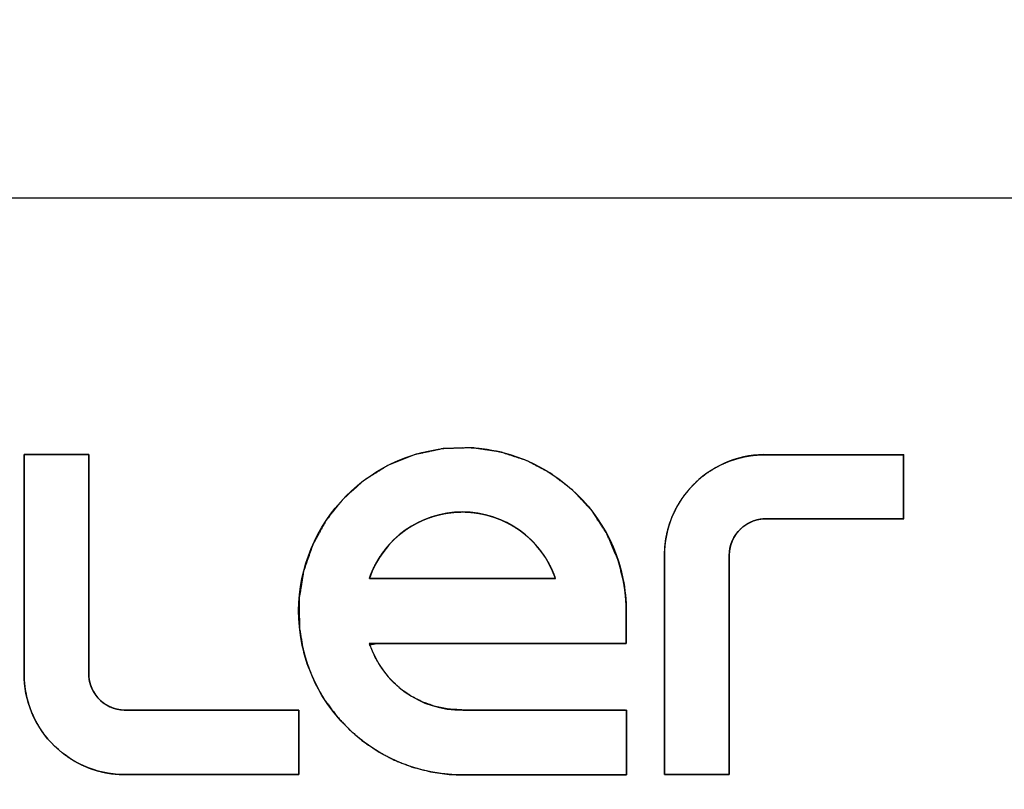
# Model space of a CAD drawing. Units: millimetres. Extents: x 5 to 1169, y 20 to 821.
# Drawn here: x 548 to 568, y 702 to 717 of the extents above; entities that cross this region are included whole.
import ezdxf
from ezdxf.enums import TextEntityAlignment as Align

# ---------------------------------------------------------------- set-up
doc = ezdxf.new("R2010")
doc.units = ezdxf.units.MM
for name, color, linetype in [('00-3414-0100_CAR', 7, 'Continuous'), ('Default', 7, 'Continuous'), ('Silk', 7, 'Continuous')]:
    doc.layers.add(name, color=color, linetype=linetype)
doc.styles.add('SEACAD_Solid_Edge_ISO', font='txt')
doc.styles.add('SEACAD_Solid_Edge_ISOI', font='seisoi.ttf')
doc.dimstyles.new('UNE', dxfattribs={"dimtxt": 10.5, "dimasz": 10.5, "dimexe": 5.25, "dimexo": 0, "dimgap": 2.625, "dimtad": 1, "dimtxsty": 'SEACAD_Solid_Edge_ISO', "dimblk1": '_SE_FILLED', "dimblk2": '_SE_FILLED', "dimsah": 1, "dimcen": 5.25, "dimadec": 0, "dimazin": 0, "dimtfac": 0.7, "dimtdec": 3, "dimtmove": 0, "dimatfit": 3, "dimfxl": 1, "dimarcsym": 0})

# ---------------------------------------------------------------- blocks, each defined once
blk = doc.blocks.new('SE')
at = {"layer": '00-3414-0100_CAR', "color": 7, "linetype": 'Continuous'}
blk.add_line((122.696, 713.52), (601.296, 713.52), dxfattribs=at)
blk = doc.blocks.new('DMBLK41')
at = {"layer": 'Default', "linetype": 'Continuous'}
for points in [[(131.196, 752.861), (120.696, 751.111), (131.196, 749.361)], [(592.796, 752.861), (592.796, 749.361), (603.296, 751.111)]]:
    blk.add_hatch(color=7, dxfattribs=at).paths.add_polyline_path(points)
at = {"layer": 'Default', "color": 7, "linetype": 'Continuous'}
for p, q in [((120.696, 711.52), (120.696, 756.361)), ((603.296, 691.52), (603.296, 756.361)), ((120.696, 751.111), (603.296, 751.111))]:
    blk.add_line(p, q, dxfattribs=at)
at = {"layer": 'Default', "color": 7, "linetype": 'Continuous', "style": 'SEACAD_Solid_Edge_ISOI'}
blk.add_text('482,6', height=10.5, dxfattribs=at).set_placement((348.155, 764.236), align=Align.TOP_LEFT)
blk = doc.blocks.new('_SE_FILLED')
at = {"color": 0}
blk.add_line((0, 0), (-1, 0), dxfattribs=at)
blk.add_solid([(0, 0), (-1, -0.1665), (-1, 0.1665), (0, 0)], dxfattribs=at)

msp = doc.modelspace()

# ---------------------------------------------------------------- linework, layer by layer
at = {"layer": 'Silk', "color": 7, "linetype": 'Continuous'}
for points, degree, knots in [([(557.067, 702.331), (555.95, 702.33), (554.915, 702.916), (554.341, 703.874), (554.155, 704.184), (554.023, 704.524), (553.952, 704.879), (553.606, 706.595), (554.717, 708.267), (556.433, 708.615), (558.148, 708.962), (559.821, 707.854), (560.171, 706.138), (560.213, 705.928), (560.235, 705.713), (560.234, 705.499)], 3, [0, 0, 0, 0, 0.2, 0.2, 0.2, 0.4, 0.4, 0.4, 0.6, 0.6, 0.6, 0.8, 0.8, 0.8, 1, 1, 1, 1]), ([(550.591, 702.34), (550.432, 702.341), (550.275, 702.354), (550.12, 702.38), (549.968, 702.418), (549.82, 702.468), (549.677, 702.53), (549.538, 702.603), (549.406, 702.688), (549.28, 702.783), (549.162, 702.889), (549.052, 703.004), (548.953, 703.127), (548.865, 703.257), (548.787, 703.393), (548.721, 703.535), (548.667, 703.681), (548.624, 703.832), (548.593, 703.986), (548.575, 704.143), (548.57, 704.301), (548.57, 704.42), (548.57, 704.742), (548.57, 705.217), (548.57, 705.794), (548.57, 706.421), (548.57, 707.048), (548.57, 707.625), (548.57, 708.1), (548.57, 708.422), (548.57, 708.54), (548.605, 708.54), (548.7, 708.54), (548.841, 708.54), (549.011, 708.54), (549.197, 708.54), (549.383, 708.54), (549.553, 708.54), (549.693, 708.54), (549.789, 708.54), (549.824, 708.54), (549.824, 708.422), (549.824, 708.099), (549.824, 707.623), (549.824, 707.046), (549.824, 706.417), (549.824, 705.789), (549.824, 705.212), (549.824, 704.736), (549.824, 704.413), (549.824, 704.295), (549.826, 704.236), (549.833, 704.178), (549.845, 704.121), (549.862, 704.066), (549.883, 704.012), (549.908, 703.96), (549.937, 703.91), (549.971, 703.862), (550.008, 703.817), (550.049, 703.776), (550.094, 703.737), (550.141, 703.703), (550.191, 703.673), (550.242, 703.647), (550.296, 703.625), (550.351, 703.608), (550.408, 703.596), (550.465, 703.588), (550.524, 703.584), (550.582, 703.586), (550.675, 703.586), (550.926, 703.586), (551.297, 703.586), (551.747, 703.586), (552.237, 703.586), (552.727, 703.586), (553.177, 703.586), (553.547, 703.586), (553.799, 703.586), (553.891, 703.586), (553.891, 703.551), (553.891, 703.456), (553.891, 703.317), (553.891, 703.148), (553.891, 702.963), (553.891, 702.779), (553.891, 702.609), (553.891, 702.47), (553.891, 702.375), (553.891, 702.34), (553.799, 702.34), (553.548, 702.34), (553.178, 702.34), (552.73, 702.34), (552.241, 702.34), (551.753, 702.34), (551.304, 702.34), (550.935, 702.34), (550.684, 702.34), (550.591, 702.34)], 1, [0, 0, 0.007254, 0.01446, 0.021631, 0.02878, 0.035919, 0.043057, 0.050206, 0.057377, 0.064583, 0.071837, 0.07909, 0.086295, 0.093466, 0.100614, 0.107752, 0.11489, 0.122038, 0.129209, 0.136413, 0.143665, 0.149084, 0.163792, 0.185468, 0.211788, 0.240431, 0.269073, 0.295394, 0.317069, 0.331778, 0.337196, 0.338799, 0.34315, 0.349561, 0.357346, 0.365818, 0.374289, 0.382074, 0.388485, 0.392836, 0.394439, 0.399866, 0.414598, 0.436309, 0.462671, 0.49136, 0.520048, 0.546411, 0.568121, 0.582853, 0.588281, 0.590963, 0.593627, 0.596279, 0.598922, 0.601561, 0.6042, 0.606843, 0.609495, 0.612159, 0.614841, 0.617524, 0.620189, 0.622841, 0.625485, 0.628124, 0.630764, 0.633407, 0.636059, 0.638724, 0.641407, 0.645637, 0.657118, 0.674038, 0.694583, 0.716941, 0.739299, 0.759844, 0.776764, 0.788245, 0.792475, 0.794067, 0.798389, 0.804759, 0.812493, 0.820909, 0.829326, 0.83706, 0.843429, 0.847751, 0.849343, 0.853561, 0.865011, 0.881885, 0.902374, 0.924672, 0.946969, 0.967458, 0.984332, 0.995782, 1, 1]), ([(557.067, 703.59), (557.174, 703.59), (557.46, 703.59), (557.875, 703.59), (558.368, 703.59), (558.889, 703.59), (559.387, 703.59), (559.811, 703.59), (560.111, 703.59), (560.236, 703.59), (560.237, 703.555), (560.237, 703.447), (560.237, 703.286), (560.237, 703.092), (560.237, 702.886), (560.237, 702.686), (560.237, 702.514), (560.237, 702.39), (560.237, 702.333), (560.165, 702.331), (559.908, 702.331), (559.512, 702.331), (559.029, 702.331), (558.51, 702.331), (558.004, 702.331), (557.562, 702.331), (557.236, 702.331), (557.075, 702.331), (556.801, 702.342), (556.442, 702.393), (556.094, 702.483), (555.761, 702.611), (555.445, 702.776), (555.149, 702.974), (554.876, 703.206), (554.629, 703.469), (554.412, 703.761), (554.303, 703.939), (554.246, 704.044), (554.193, 704.151), (554.144, 704.26), (554.1, 704.37), (554.059, 704.482), (554.023, 704.595), (553.991, 704.71), (553.963, 704.826), (553.905, 705.187), (553.898, 705.744), (553.985, 706.282), (554.162, 706.791), (554.419, 707.26), (554.752, 707.68), (555.152, 708.039), (555.614, 708.329), (556.13, 708.538), (556.689, 708.656), (557.248, 708.673), (557.788, 708.594), (558.3, 708.427), (558.773, 708.177), (559.198, 707.851), (559.564, 707.457), (559.861, 707.001), (560.078, 706.489), (560.176, 706.113), (560.188, 706.043), (560.2, 705.973), (560.209, 705.903), (560.217, 705.833), (560.224, 705.762), (560.229, 705.692), (560.232, 705.621), (560.234, 705.55), (560.234, 705.497), (560.234, 705.466), (560.234, 705.402), (560.234, 705.316), (560.234, 705.217), (560.234, 705.115), (560.234, 705.021), (560.235, 704.944), (560.235, 704.893), (560.229, 704.879), (560.004, 704.879), (559.512, 704.879), (558.833, 704.879), (558.044, 704.879), (557.227, 704.879), (556.461, 704.879), (555.825, 704.879), (555.398, 704.879), (555.266, 704.856), (555.37, 704.61), (555.505, 704.385), (555.669, 704.184), (555.857, 704.008), (556.068, 703.86), (556.297, 703.742), (556.542, 703.656), (556.8, 703.605), (557.067, 703.59)], 1, [0, 0, 0.003498, 0.012886, 0.026502, 0.042685, 0.059774, 0.076108, 0.090026, 0.099867, 0.103969, 0.105126, 0.108669, 0.11395, 0.120312, 0.127093, 0.133634, 0.139275, 0.143358, 0.145221, 0.147598, 0.156038, 0.16901, 0.184851, 0.2019, 0.218496, 0.232977, 0.243684, 0.248953, 0.257969, 0.269855, 0.281638, 0.293356, 0.305048, 0.316745, 0.328482, 0.340296, 0.352232, 0.359106, 0.363017, 0.366925, 0.37083, 0.374735, 0.37864, 0.382546, 0.386455, 0.390369, 0.402372, 0.420645, 0.438525, 0.456184, 0.473745, 0.491306, 0.508965, 0.526845, 0.545119, 0.563861, 0.58218, 0.600088, 0.617762, 0.635328, 0.652885, 0.670531, 0.688385, 0.706614, 0.719366, 0.721689, 0.724011, 0.726333, 0.728655, 0.730976, 0.733298, 0.735621, 0.737945, 0.739689, 0.740719, 0.742811, 0.74564, 0.748883, 0.752215, 0.75531, 0.757844, 0.759494, 0.759996, 0.767362, 0.783497, 0.805796, 0.831649, 0.85845, 0.883593, 0.904468, 0.918471, 0.922853, 0.93161, 0.940215, 0.948726, 0.957184, 0.965628, 0.97409, 0.982608, 0.991225, 1, 1]), ([(562.997, 708.539), (562.465, 708.559), (561.949, 708.361), (561.567, 707.99), (561.185, 707.62), (560.972, 707.11), (560.976, 706.578)], 3, [0, 0, 0, 0, 0.5, 0.5, 0.5, 1, 1, 1, 1]), ([(562.997, 708.539), (562.838, 708.538), (562.681, 708.525), (562.526, 708.499), (562.374, 708.461), (562.226, 708.411), (562.082, 708.349), (561.944, 708.276), (561.811, 708.191), (561.686, 708.096), (561.567, 707.99), (561.458, 707.875), (561.359, 707.752), (561.27, 707.622), (561.193, 707.486), (561.127, 707.345), (561.072, 707.198), (561.03, 707.047), (560.999, 706.893), (560.981, 706.736), (560.976, 706.578), (560.976, 706.459), (560.976, 706.137), (560.976, 705.662), (560.976, 705.086), (560.976, 704.458), (560.976, 703.831), (560.976, 703.254), (560.976, 702.78), (560.976, 702.458), (560.976, 702.339), (561.011, 702.339), (561.106, 702.339), (561.246, 702.339), (561.417, 702.339), (561.603, 702.339), (561.788, 702.339), (561.959, 702.339), (562.099, 702.339), (562.194, 702.339), (562.229, 702.339), (562.229, 702.458), (562.229, 702.78), (562.229, 703.256), (562.229, 703.833), (562.229, 704.462), (562.229, 705.09), (562.229, 705.668), (562.229, 706.143), (562.229, 706.466), (562.229, 706.585), (562.232, 706.643), (562.239, 706.701), (562.251, 706.758), (562.267, 706.814), (562.288, 706.867), (562.313, 706.92), (562.343, 706.969), (562.376, 707.017), (562.414, 707.062), (562.455, 707.104), (562.499, 707.142), (562.547, 707.176), (562.596, 707.206), (562.648, 707.232), (562.702, 707.254), (562.757, 707.271), (562.813, 707.284), (562.871, 707.292), (562.929, 707.295), (562.988, 707.293), (563.061, 707.293), (563.26, 707.293), (563.554, 707.293), (563.91, 707.293), (564.298, 707.293), (564.686, 707.293), (565.042, 707.293), (565.336, 707.293), (565.535, 707.293), (565.608, 707.293), (565.608, 707.328), (565.608, 707.423), (565.608, 707.562), (565.608, 707.732), (565.608, 707.916), (565.608, 708.1), (565.608, 708.27), (565.608, 708.409), (565.608, 708.504), (565.608, 708.539), (565.535, 708.539), (565.337, 708.539), (565.044, 708.539), (564.689, 708.539), (564.303, 708.539), (563.916, 708.539), (563.561, 708.539), (563.269, 708.539), (563.07, 708.539), (562.997, 708.539)], 1, [0, 0, 0.007741, 0.01543, 0.023083, 0.030711, 0.038329, 0.045946, 0.053574, 0.061227, 0.068916, 0.076656, 0.084397, 0.092086, 0.099739, 0.107367, 0.114984, 0.122602, 0.13023, 0.137883, 0.145573, 0.153314, 0.159096, 0.174791, 0.19792, 0.226005, 0.256569, 0.287132, 0.315218, 0.338347, 0.354042, 0.359824, 0.361534, 0.366177, 0.373018, 0.381325, 0.390366, 0.399406, 0.407714, 0.414555, 0.419197, 0.420908, 0.426699, 0.44242, 0.465587, 0.493718, 0.524331, 0.554944, 0.583075, 0.606242, 0.621962, 0.627754, 0.630617, 0.63346, 0.636289, 0.63911, 0.641926, 0.644742, 0.647562, 0.650392, 0.653235, 0.656097, 0.658961, 0.661805, 0.664635, 0.667456, 0.670273, 0.673089, 0.67591, 0.67874, 0.681584, 0.684447, 0.688021, 0.697723, 0.71202, 0.729381, 0.748274, 0.767166, 0.784527, 0.798825, 0.808526, 0.812101, 0.8138, 0.818412, 0.825208, 0.833461, 0.842443, 0.851424, 0.859677, 0.866474, 0.871086, 0.872785, 0.876347, 0.886015, 0.900263, 0.917565, 0.936392, 0.95522, 0.972522, 0.98677, 0.996438, 1, 1]), ([(558.862, 706.138), (558.6, 706.91), (557.875, 707.429), (557.06, 707.429), (556.245, 707.429), (555.521, 706.91), (555.259, 706.138)], 3, [0, 0, 0, 0, 0.5, 0.5, 0.5, 1, 1, 1, 1]), ([(555.259, 706.138), (555.268, 706.138), (555.296, 706.138), (555.341, 706.138), (555.402, 706.138), (555.477, 706.138), (555.567, 706.138), (555.669, 706.138), (555.782, 706.138), (555.905, 706.138), (556.037, 706.138), (556.177, 706.138), (556.323, 706.138), (556.475, 706.138), (556.632, 706.138), (556.791, 706.138), (556.952, 706.138), (557.114, 706.138), (557.276, 706.138), (557.436, 706.138), (557.594, 706.138), (557.747, 706.138), (557.896, 706.138), (558.038, 706.138), (558.173, 706.138), (558.299, 706.138), (558.416, 706.138), (558.521, 706.138), (558.615, 706.138), (558.695, 706.138), (558.761, 706.138), (558.812, 706.138), (558.845, 706.138), (558.861, 706.138), (558.846, 706.184), (558.819, 706.252), (558.791, 706.318), (558.759, 706.383), (558.726, 706.447), (558.69, 706.508), (558.652, 706.569), (558.612, 706.627), (558.57, 706.684), (558.526, 706.739), (558.481, 706.792), (558.433, 706.844), (558.383, 706.894), (558.332, 706.941), (558.279, 706.987), (558.225, 707.031), (558.169, 707.073), (558.111, 707.112), (558.052, 707.15), (557.992, 707.185), (557.93, 707.218), (557.867, 707.249), (557.803, 707.278), (557.737, 707.304), (557.671, 707.328), (557.604, 707.349), (557.536, 707.368), (557.466, 707.385), (557.396, 707.399), (557.326, 707.41), (557.254, 707.419), (557.182, 707.425), (557.109, 707.428), (557.036, 707.428), (556.963, 707.426), (556.891, 707.421), (556.819, 707.413), (556.748, 707.403), (556.678, 707.39), (556.608, 707.374), (556.54, 707.356), (556.472, 707.335), (556.405, 707.312), (556.34, 707.287), (556.275, 707.259), (556.212, 707.229), (556.15, 707.197), (556.089, 707.162), (556.029, 707.125), (555.971, 707.086), (555.915, 707.045), (555.86, 707.002), (555.806, 706.957), (555.754, 706.91), (555.704, 706.861), (555.656, 706.81), (555.609, 706.757), (555.565, 706.703), (555.522, 706.646), (555.482, 706.588), (555.443, 706.529), (555.407, 706.467), (555.372, 706.404), (555.34, 706.34), (555.311, 706.274), (555.283, 706.207), (555.259, 706.138)], 1, [0, 0, 0.001144, 0.004483, 0.009878, 0.017186, 0.02627, 0.036988, 0.049201, 0.062768, 0.077549, 0.093405, 0.110194, 0.127777, 0.146015, 0.164766, 0.18389, 0.203248, 0.2227, 0.242104, 0.261322, 0.280214, 0.298638, 0.316454, 0.333524, 0.349706, 0.364861, 0.378849, 0.391528, 0.40276, 0.412404, 0.42032, 0.426368, 0.430408, 0.432299, 0.438112, 0.446849, 0.455536, 0.464178, 0.47278, 0.481345, 0.489879, 0.498385, 0.506866, 0.515326, 0.523768, 0.532195, 0.540609, 0.549013, 0.55741, 0.565803, 0.574193, 0.582582, 0.590975, 0.599372, 0.607776, 0.616191, 0.624617, 0.633059, 0.64152, 0.650001, 0.658507, 0.667042, 0.675608, 0.68421, 0.692852, 0.701539, 0.710276, 0.719061, 0.727815, 0.736517, 0.745173, 0.753787, 0.762364, 0.770908, 0.779422, 0.787911, 0.796378, 0.804825, 0.813256, 0.821674, 0.830081, 0.83848, 0.846874, 0.855264, 0.863654, 0.872045, 0.880441, 0.888842, 0.897253, 0.905675, 0.914112, 0.922566, 0.93104, 0.939538, 0.948062, 0.956617, 0.965207, 0.973836, 0.982507, 0.991227, 1, 1]), ([(562.229, 706.585), (562.229, 706.781), (562.311, 706.969), (562.455, 707.104), (562.599, 707.238), (562.792, 707.307), (562.988, 707.293)], 3, [0, 0, 0, 0, 0.5, 0.5, 0.5, 1, 1, 1, 1]), ([(550.591, 702.34), (550.06, 702.32), (549.543, 702.519), (549.162, 702.889), (548.78, 703.259), (548.566, 703.77), (548.57, 704.301)], 3, [0, 0, 0, 0, 0.5, 0.5, 0.5, 1, 1, 1, 1]), ([(549.824, 704.295), (549.824, 704.098), (549.905, 703.91), (550.049, 703.776), (550.193, 703.641), (550.386, 703.573), (550.582, 703.586)], 3, [0, 0, 0, 0, 0.5, 0.5, 0.5, 1, 1, 1, 1])]:
    msp.add_open_spline(points, degree=degree, knots=knots, dxfattribs=at)
for points in [[(548.57, 704.301), (548.57, 704.301), (548.57, 708.54), (548.57, 708.54)], [(548.57, 708.54), (548.57, 708.54), (549.824, 708.54), (549.824, 708.54)], [(549.824, 708.54), (549.824, 708.54), (549.824, 704.295), (549.824, 704.295)], [(565.608, 708.539), (565.608, 708.539), (562.997, 708.539), (562.997, 708.539)], [(565.608, 707.293), (565.608, 707.293), (565.608, 708.539), (565.608, 708.539)], [(562.988, 707.293), (562.988, 707.293), (565.608, 707.293), (565.608, 707.293)], [(560.976, 706.578), (560.976, 706.578), (560.976, 702.339), (560.976, 702.339)], [(562.229, 702.339), (562.229, 702.339), (562.229, 706.585), (562.229, 706.585)], [(555.259, 706.138), (555.259, 706.138), (558.862, 706.138), (558.862, 706.138)], [(560.234, 705.499), (560.234, 705.499), (560.235, 704.879), (560.235, 704.879)], [(560.235, 704.879), (560.235, 704.879), (555.258, 704.879), (555.258, 704.879)], [(555.258, 704.879), (555.513, 704.099), (556.247, 703.576), (557.067, 703.59)], [(550.582, 703.586), (550.582, 703.586), (553.891, 703.586), (553.891, 703.586)], [(553.891, 703.586), (553.891, 703.586), (553.891, 702.34), (553.891, 702.34)], [(557.067, 703.59), (557.067, 703.59), (560.237, 703.59), (560.237, 703.59)], [(560.237, 703.59), (560.237, 703.59), (560.237, 702.331), (560.237, 702.331)], [(553.891, 702.34), (553.891, 702.34), (550.591, 702.34), (550.591, 702.34)], [(560.237, 702.331), (560.237, 702.331), (557.067, 702.331), (557.067, 702.331)], [(560.976, 702.339), (560.976, 702.339), (562.229, 702.339), (562.229, 702.339)]]:
    msp.add_open_spline(points, degree=3, dxfattribs=at)

# ---------------------------------------------------------------- block references
at = {"layer": 'Default'}
msp.add_blockref('SE', (0, 0), dxfattribs=at)

# ---------------------------------------------------------------- dimensions: what is measured, and where the dimension line sits
at = {"layer": 'Default', "color": 7, "linetype": 'Continuous'}
dim = msp.add_linear_dim(base=(603.296, 751.111), p1=(120.696, 711.52), p2=(603.296, 691.52), text='\\A1;<>', dimstyle='UNE', dxfattribs=at)
dim.commit()
dim.dimension.update_dxf_attribs({"geometry": 'DMBLK41', "text_midpoint": (361.996, 751.111), "dimtype": 160})

doc.saveas('drawing.dxf')
